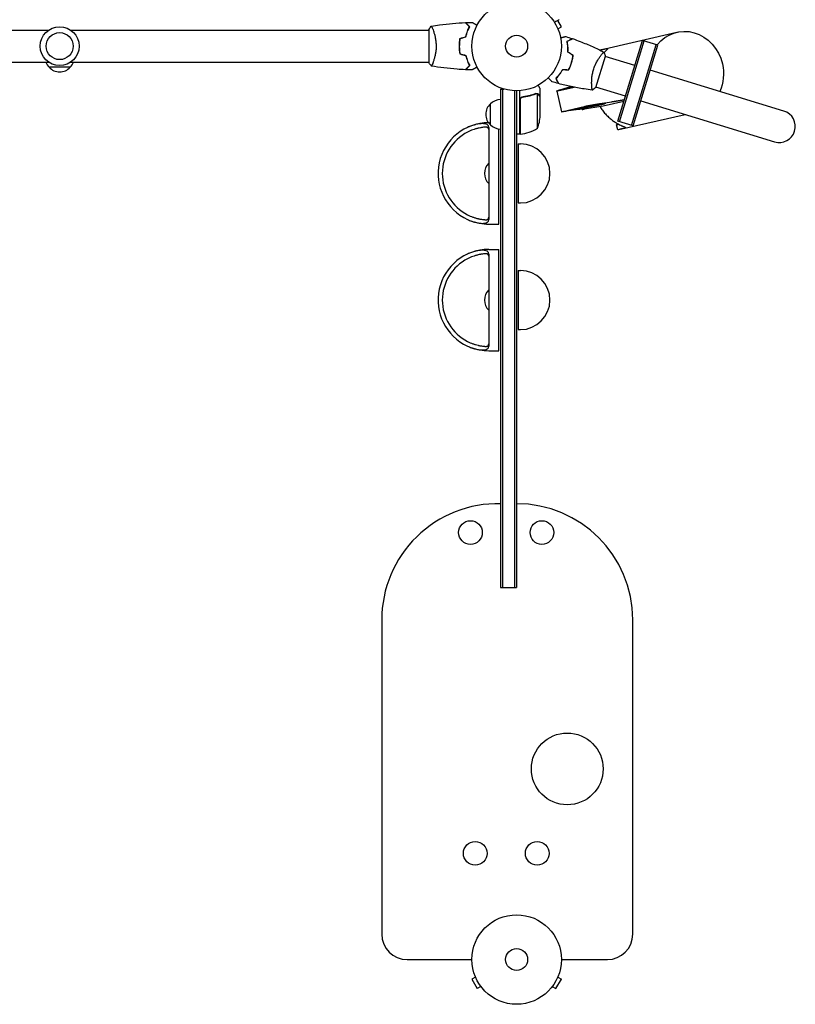
# Model space of a CAD drawing. Units: millimetres. Extents: x -2876 to 3715, y -3570 to 2645.
# Drawn here: x -47 to 871, y -2072 to -906 of the extents above; entities that cross this region are included whole.
import ezdxf

# ---------------------------------------------------------------- set-up
doc = ezdxf.new("R2010")
doc.units = ezdxf.units.MM
doc.header["$LTSCALE"] = 20
doc.layers.add('2d', color=230, linetype='Continuous')

msp = doc.modelspace()

# ---------------------------------------------------------------- linework, layer by layer
at = {"layer": '2d'}
for p, q in [((594, -914), (589.7, -906.7)), ((-437, -918), (-13, -918)), ((13, -918), (437, -918)), ((437, -917.5), (437, -956.5)), ((442.2, -918), (442.2, -918)), ((589.8, -916.4), (594, -914)), ((590.4, -917.7), (590.4, -917.8)), ((590.4, -917.8), (590.4, -917.8)), ((640.2, -941.4), (730.8, -920.5)), ((660.9, -1026), (690.2, -930.4)), ((662.8, -1026.6), (692.1, -930.9)), ((708.3, -935.9), (690.2, -930.4)), ((473, -935), (473.2, -935)), ((677.2, -1031), (706.4, -935.3)), ((679.1, -1031.5), (708.3, -935.9)), ((-437, -956), (-13, -956)), ((13, -956), (437, -956)), ((442.2, -956), (442.2, -956)), ((634.8, -986.1), (646.2, -948.8)), ((641, -947.8), (641, -947.8)), ((681.1, -960), (646, -949.3)), ((12.5, -962), (-12.5, -962)), ((857.5, -1013.9), (699.3, -965.6)), ((522, -987.8), (525.9, -987.8)), ((522, -987.8), (522, -1578.2)), ((524.5, -987.8), (524.5, -1578.2)), ((538.5, -990), (538.5, -1578.2)), ((541, -990), (541, -1578.2)), ((545, -1041.3), (545, -989.9)), ((569, -997.3), (569, -987.5)), ((588.5, -990.2), (594.1, -1014.8)), ((589.9, -990), (609, -985.6)), ((593.7, -988.3), (604.9, -984.7)), ((607.1, -985.2), (601.8, -986.4)), ((629.9, -984.1), (629.9, -984.1)), ((670, -996.3), (634.9, -985.6)), ((545.2, -1000.4), (545.2, -1041.3)), ((548.8, -997.3), (547.3, -997.3)), ((564.8, -993), (564.8, -993)), ((565.7, -1034.3), (565.7, -993.4)), ((569, -997.3), (568.9, -997.3)), ((569, -1019.5), (569, -997.5)), ((639.4, -1005.1), (653.9, -1002.8)), ((668.1, -1002.6), (643.4, -1008.3)), ((688.2, -1001.9), (846.4, -1050.3)), ((510, -1030.3), (510, -1005.3)), ((595.6, -1014.3), (620.9, -1008.5)), ((614.4, -1012.1), (599.7, -1014.2)), ((607.8, -1012.4), (630.3, -1007.2)), ((618.5, -1011.6), (618.7, -1012.1)), ((643.4, -1008.3), (618.7, -1012.1)), ((679.1, -1031.5), (660.9, -1026)), ((662, -1035.9), (740.4, -1017.9)), ((508, -1033.3), (508, -1142.4)), ((520, -1147.8), (520, -1035.2)), ((660.7, -1036.1), (659.4, -1030.3)), ((661.6, -1036.1), (661.6, -1036.1)), ((545, -1041.3), (541, -1041.3)), ((543, -1052.8), (543, -1122.8)), ((543, -1052.8), (545.5, -1052.8)), ((543, -1122.8), (545.5, -1122.8)), ((508, -1147.8), (520, -1147.8)), ((508, -1177.8), (520, -1177.8)), ((520, -1297.8), (520, -1177.8)), ((508, -1183.3), (508, -1292.4)), ((543, -1202.8), (543, -1272.8)), ((543, -1202.8), (545.5, -1202.8)), ((543, -1272.8), (545.5, -1272.8)), ((508, -1297.8), (520, -1297.8)), ((522, -1578.2), (541, -1578.2)), ((381.4, -1616.5), (381.4, -1989)), ((678.5, -1989), (678.5, -1616.5)), ((411.4, -2019), (488, -2019)), ((594, -2019), (648.5, -2019)), ((492.2, -2039.7), (488, -2042.1)), ((491.6, -2038.4), (491.6, -2038.3)), ((491.6, -2038.3), (491.6, -2038.3)), ((589.8, -2039.7), (594, -2042.1)), ((590.4, -2038.3), (590.4, -2038.4)), ((590.4, -2038.3), (590.4, -2038.3)), ((488, -2042.1), (494.5, -2053.4)), ((498.7, -2051), (494.5, -2053.4)), ((499.6, -2052.2), (499.6, -2052.1)), ((499.6, -2052.2), (499.6, -2052.2)), ((582.4, -2052.1), (582.4, -2052.2)), ((582.4, -2052.2), (582.4, -2052.2)), ((583.3, -2051), (587.5, -2053.4)), ((587.5, -2053.4), (594, -2042.1))]:
    msp.add_line(p, q, dxfattribs=at)
for centre, radius in [((541, -937), 53), ((0, -937), 23), ((0, -937), 16), ((541, -937), 13), ((486.4, -1513.2), 14), ((571, -1513.2), 14), ((601, -1793.2), 42.5), ((492, -1893.2), 14), ((565.4, -1893.2), 14), ((541, -2019), 53), ((541, -2019), 13)]:
    msp.add_circle(centre, radius, dxfattribs=at)
for centre, radius, start, end in [((-0.5, -949.8), 17, 201.3543, 225.8135), ((0.5, -949.8), 17, 314.1865, 338.6457), ((0, -950.5), 17, 222.6679, 317.3321), ((522.2, -1017.3), 17, 90.6413, 135.8135), ((521.5, -1017.8), 17, 132.6679, 227.3321), ((852, -1032.1), 19, 253, 73), ((519.1, -1016.3), 50, 338.8998, 356.3757), ((508, -1087.8), 60, 90.2155, 245.3757), ((522.2, -1018.3), 17, 224.1865, 269.3587), ((539.7, -991.6), 50, 276.4728, 301.3497), ((508, -1087.8), 55, 117.0357, 242.9643), ((545, -1038.3), 3, 273.1912, 276.4728), ((545.5, -1087.8), 35, 270, 90), ((520, -1087.8), 17, 134.8544, 225.1456), ((508, -1087.8), 60, 249.7881, 270), ((508, -1237.8), 60, 90, 245.3757), ((508, -1237.8), 55, 117.0357, 242.9643), ((545.5, -1237.8), 35, 270, 90), ((520, -1237.8), 17, 134.8544, 225.1456), ((508, -1237.8), 60, 249.7881, 270), ((518.9, -1616.6), 137.6, 88.713, 179.9898), ((541, -1616.5), 137.5, 0, 90), ((411.4, -1989), 30, 180, 270), ((648.5, -1989), 30, 270, 0)]:
    msp.add_arc(centre, radius, start, end, dxfattribs=at)
at = {"layer": '2d', "extrusion": (0, 0, -1)}
for major_axis, start_param, end_param in [((-10.9, 47.3), -0.63635, 1.570796), ((10.9, -47.3), -1.570796, -0.869316)]:
    msp.add_ellipse((741.7, -967.8), major_axis=major_axis, ratio=0.907457, start_param=start_param, end_param=end_param, dxfattribs=at)
at = {"layer": '2d'}
for points, knots in [([(440.1, -913.5), (443.3, -913), (446.6, -912.4), (454.9, -911.2), (460.1, -910.6), (470.3, -909.7), (475.4, -909.4), (480.4, -909.2)], [0.059167, 0.059167, 0.059167, 0.059167, 10.001334, 10.001334, 25.653187, 25.653187, 40.963039, 40.963039, 40.963039, 40.963039]), ([(485.2, -914), (484.7, -913.5), (484.2, -913), (483.2, -912), (482.8, -911.6), (482.2, -911), (482, -910.8), (481.7, -910.5), (481.5, -910.3), (481.1, -909.9), (480.9, -909.7), (480.7, -909.5), (480.6, -909.4), (480.5, -909.3), (480.5, -909.3), (480.5, -909.3), (480.5, -909.2), (480.4, -909.2), (480.4, -909.2), (480.4, -909.2), (480.4, -909.2), (480.4, -909.2)], [0, 0, 0, 0, 0.00350666, 0.00350666, 0.00701332, 0.00701332, 0.00876665, 0.00876665, 0.01051997, 0.01051997, 0.01402663, 0.01402663, 0.01577996, 0.01577996, 0.01753329, 0.01753329, 0.02103995, 0.02103995, 0.02454661, 0.02454661, 0.02744921, 0.02744921, 0.02744921, 0.02744921]), ([(485.5, -914), (484.9, -913.4), (484.4, -912.9), (483.5, -912), (483.1, -911.6), (482.5, -911), (482.3, -910.8), (482, -910.5), (481.8, -910.3), (481.4, -909.9), (481.2, -909.7), (480.9, -909.4), (480.9, -909.4), (480.8, -909.3), (480.8, -909.3), (480.8, -909.3), (480.8, -909.3), (480.7, -909.2), (480.7, -909.2), (480.7, -909.2), (480.7, -909.2), (480.7, -909.2), (480.7, -909.2), (480.7, -909.2)], [0, 0, 0, 0, 0.0035063, 0.0035063, 0.0070126, 0.0070126, 0.00876575, 0.00876575, 0.0105189, 0.0105189, 0.0140252, 0.0140252, 0.01577835, 0.01577835, 0.01665493, 0.01665493, 0.0175315, 0.0175315, 0.02103781, 0.02103781, 0.02454411, 0.02454411, 0.0274484, 0.0274484, 0.0274484, 0.0274484]), ([(488.6, -909), (488.6, -909), (488.6, -909), (488.6, -909), (488.6, -909), (488.7, -909), (488.7, -909.1), (488.7, -909.1), (488.7, -909.1), (488.8, -909.1), (488.9, -909.2), (489.2, -909.4), (489.6, -909.6), (490.2, -910), (490.5, -910.1), (491, -910.4), (491.3, -910.6), (492.3, -911.1), (492.9, -911.5), (493.8, -912), (494, -912.1), (494.2, -912.2)], [0.03093242, 0.03093242, 0.03093242, 0.03093242, 0.03756195, 0.03756195, 0.04131815, 0.04131815, 0.04225719, 0.04225719, 0.04319624, 0.04319624, 0.04507434, 0.04507434, 0.04883054, 0.04883054, 0.05070863, 0.05070863, 0.05258673, 0.05258673, 0.05634293, 0.05634293, 0.05718798, 0.05718798, 0.05718798, 0.05718798]), ([(591.5, -905.7), (591.5, -905.7), (591.5, -905.7), (591.4, -905.7), (591.4, -905.7), (591.4, -905.7), (591.4, -905.7), (591.4, -905.7), (591.4, -905.7), (591.3, -905.8), (591.2, -905.8), (590.9, -906), (590.5, -906.2), (589.8, -906.6), (589.6, -906.8), (589, -907.1), (588.7, -907.3), (587.8, -907.8), (587.1, -908.2), (586.2, -908.7), (586.1, -908.8), (585.9, -908.9)], [0.03093242, 0.03093242, 0.03093242, 0.03093242, 0.03756195, 0.03756195, 0.04131815, 0.04131815, 0.04225719, 0.04225719, 0.04319624, 0.04319624, 0.04507434, 0.04507434, 0.04883054, 0.04883054, 0.05070863, 0.05070863, 0.05258673, 0.05258673, 0.05634293, 0.05634293, 0.05718798, 0.05718798, 0.05718798, 0.05718798]), ([(440, -913.5), (440, -913.5), (440, -913.5), (440, -913.5), (440, -913.5), (440.1, -913.5), (440.1, -913.5), (440.1, -913.6), (440.2, -913.6), (440.3, -913.8), (440.5, -914.1), (440.9, -914.9), (441, -915.2), (441.3, -915.8), (441.5, -916.2), (442, -917.4), (442.3, -918.3), (442.8, -919.7), (442.9, -919.9), (443, -920.5), (443.1, -920.8), (443.4, -921.7), (443.6, -922.3), (443.9, -923.6), (444.1, -924.3), (444.4, -925.3), (444.4, -925.7), (444.6, -926.4), (444.7, -926.8), (445, -928.7), (445.3, -930.3), (445.5, -932.8), (445.6, -933.6), (445.7, -935.3), (445.7, -936.2), (445.7, -937)], [0.12220864, 0.12220864, 0.12220864, 0.12220864, 0.12268837, 0.12268837, 0.12524335, 0.12524335, 0.12652085, 0.12652085, 0.12779834, 0.12779834, 0.13290832, 0.13290832, 0.13546331, 0.13546331, 0.1380183, 0.1380183, 0.14312827, 0.14312827, 0.14440577, 0.14440577, 0.14568326, 0.14568326, 0.14823825, 0.14823825, 0.15079324, 0.15079324, 0.15207073, 0.15207073, 0.15334823, 0.15334823, 0.15845821, 0.15845821, 0.16101319, 0.16101319, 0.16356818, 0.16356818, 0.16356818, 0.16356818]), ([(480.8, -925.9), (481.1, -924.7), (481.4, -923.6), (482.1, -921.4), (482.5, -920.3), (483.2, -918.3), (483.6, -917.4), (484.4, -915.6), (484.9, -914.8), (485.2, -914)], [0, 0, 0, 0, 0.00398181, 0.00398181, 0.00796362, 0.00796362, 0.01194542, 0.01194542, 0.01592723, 0.01592723, 0.01592723, 0.01592723]), ([(481, -926.1), (481.3, -924.9), (481.6, -923.7), (482.3, -921.5), (482.7, -920.4), (483.2, -918.9), (483.4, -918.4), (483.8, -917.4), (484.1, -916.9), (484.7, -915.6), (485.1, -914.8), (485.5, -914)], [0, 0, 0, 0, 0.00404294, 0.00404294, 0.00808588, 0.00808588, 0.01010735, 0.01010735, 0.01212882, 0.01212882, 0.01617176, 0.01617176, 0.01617176, 0.01617176]), ([(473.8, -927.8), (473.5, -929.3), (473.3, -930.8), (473.1, -933.1), (473.1, -933.9), (473, -935.5), (473, -936.3), (473, -937)], [0, 0, 0, 0, 0.004702909, 0.004702909, 0.007054363, 0.007054363, 0.009405818, 0.009405818, 0.009405818, 0.009405818]), ([(474, -928), (473.7, -929.4), (473.5, -930.9), (473.3, -933.2), (473.3, -933.9), (473.2, -935.5), (473.2, -936.3), (473.2, -937)], [0, 0, 0, 0, 0.004616902, 0.004616902, 0.006925353, 0.006925353, 0.009233803, 0.009233803, 0.009233803, 0.009233803]), ([(593, -927), (593.2, -927), (593.4, -926.9), (594.4, -926.7), (595.2, -926.5), (596.3, -926.3), (596.6, -926.2), (597.2, -926), (597.5, -926), (598, -925.9), (598.2, -925.8), (598.6, -925.7), (598.8, -925.7), (599, -925.6), (599.1, -925.6), (599.2, -925.6), (599.2, -925.6), (599.2, -925.6), (599.2, -925.6), (599.3, -925.6), (599.3, -925.6), (599.3, -925.6), (599.3, -925.6), (599.3, -925.6)], [0.00292306, 0.00292306, 0.00292306, 0.00292306, 0.00379004, 0.00379004, 0.00758008, 0.00758008, 0.0094751, 0.0094751, 0.01137012, 0.01137012, 0.01326514, 0.01326514, 0.01516016, 0.01516016, 0.01705518, 0.01705518, 0.01800269, 0.01800269, 0.0189502, 0.0189502, 0.02274024, 0.02274024, 0.02935902, 0.02935902, 0.02935902, 0.02935902]), ([(600.8, -931.2), (601.5, -930.9), (602.1, -930.5), (603.3, -929.9), (603.9, -929.6), (604.6, -929.2), (604.8, -929.1), (605.2, -928.9), (605.4, -928.8), (606, -928.5), (606.2, -928.4), (606.5, -928.2), (606.6, -928.2), (606.7, -928.1), (606.7, -928.1), (606.7, -928.1), (606.7, -928.1), (606.8, -928.1), (606.8, -928.1), (606.8, -928.1), (606.8, -928.1), (606.8, -928.1), (606.8, -928.1), (606.8, -928.1)], [0, 0, 0, 0, 0.0035063, 0.0035063, 0.0070126, 0.0070126, 0.00876575, 0.00876575, 0.0105189, 0.0105189, 0.0140252, 0.0140252, 0.01577835, 0.01577835, 0.01665493, 0.01665493, 0.0175315, 0.0175315, 0.02103781, 0.02103781, 0.02454411, 0.02454411, 0.0274484, 0.0274484, 0.0274484, 0.0274484]), ([(601.6, -944.1), (601.7, -942.9), (601.7, -941.6), (601.7, -939.3), (601.7, -938.2), (601.5, -936.6), (601.5, -936), (601.4, -935), (601.3, -934.5), (601.1, -933), (601, -932.1), (600.8, -931.2)], [0, 0, 0, 0, 0.00404294, 0.00404294, 0.00808588, 0.00808588, 0.01010735, 0.01010735, 0.01212882, 0.01212882, 0.01617176, 0.01617176, 0.01617176, 0.01617176]), ([(601, -931.3), (601.7, -931), (602.4, -930.6), (603.6, -930), (604.1, -929.7), (604.8, -929.3), (605, -929.2), (605.5, -929), (605.7, -928.9), (606.2, -928.6), (606.5, -928.5), (606.8, -928.3), (606.8, -928.3), (606.9, -928.2), (607, -928.2), (607, -928.2), (607, -928.2), (607, -928.1), (607, -928.1), (607.1, -928.1), (607.1, -928.1), (607.1, -928.1)], [0, 0, 0, 0, 0.00350666, 0.00350666, 0.00701332, 0.00701332, 0.00876665, 0.00876665, 0.01051997, 0.01051997, 0.01402663, 0.01402663, 0.01577996, 0.01577996, 0.01753329, 0.01753329, 0.02103995, 0.02103995, 0.02454661, 0.02454661, 0.02744921, 0.02744921, 0.02744921, 0.02744921]), ([(601.8, -944), (601.9, -942.8), (601.9, -941.6), (601.9, -939.3), (601.9, -938.2), (601.7, -936), (601.6, -935), (601.3, -933.1), (601.2, -932.2), (601, -931.3)], [0, 0, 0, 0, 0.00398181, 0.00398181, 0.00796362, 0.00796362, 0.01194542, 0.01194542, 0.01592723, 0.01592723, 0.01592723, 0.01592723]), ([(607.1, -928.1), (610.2, -929.2), (613.3, -930.4), (621.2, -933.4), (626, -935.4), (635.4, -939.6), (639.9, -941.8), (644.5, -944.1)], [0, 0, 0, 0, 10.001335, 10.001335, 25.652861, 25.652861, 40.963078, 40.963078, 40.963078, 40.963078]), ([(445.7, -937), (445.7, -937.9), (445.7, -938.8), (445.6, -940.5), (445.6, -941.3), (445.4, -942.5), (445.4, -942.9), (445.3, -943.8), (445.2, -944.2), (445, -945.4), (444.9, -946.1), (444.6, -947.6), (444.4, -948.4), (444.1, -949.8), (443.9, -950.5), (443.4, -952.4), (443, -953.6), (442.5, -955.2), (442.3, -955.8), (441.9, -956.7), (441.8, -957.1), (441.3, -958.3), (441, -959), (440.6, -959.7), (440.5, -959.9), (440.3, -960.2), (440.3, -960.4), (440.2, -960.5), (440.1, -960.5), (440.1, -960.5), (440.1, -960.6), (440, -960.5), (440, -960.5), (440, -960.5), (440, -960.5), (440, -960.5)], [0.16356818, 0.16356818, 0.16356818, 0.16356818, 0.1661247, 0.1661247, 0.16868122, 0.16868122, 0.16995948, 0.16995948, 0.17123774, 0.17123774, 0.17379425, 0.17379425, 0.17635077, 0.17635077, 0.17890729, 0.17890729, 0.18402032, 0.18402032, 0.18657684, 0.18657684, 0.18913336, 0.18913336, 0.19424639, 0.19424639, 0.19680291, 0.19680291, 0.19935943, 0.19935943, 0.20063769, 0.20063769, 0.20191595, 0.20191595, 0.20447247, 0.20447247, 0.20490292, 0.20490292, 0.20490292, 0.20490292]), ([(473, -937), (473, -938.6), (473, -940.2), (473.3, -942.5), (473.3, -943.3), (473.6, -944.8), (473.7, -945.5), (473.8, -946.3)], [0.009405818, 0.009405818, 0.009405818, 0.009405818, 0.01410835, 0.01410835, 0.016459616, 0.016459616, 0.018810883, 0.018810883, 0.018810883, 0.018810883]), ([(473.2, -937), (473.2, -938.6), (473.2, -940.1), (473.4, -942.4), (473.5, -943.1), (473.7, -944.6), (473.9, -945.4), (474, -946.1)], [0.009233803, 0.009233803, 0.009233803, 0.009233803, 0.013850802, 0.013850802, 0.016159301, 0.016159301, 0.0184678, 0.0184678, 0.0184678, 0.0184678]), ([(632.1, -964.9), (632.4, -964.1), (632.6, -963.3), (633.2, -961.7), (633.5, -960.9), (634, -959.7), (634.2, -959.4), (634.5, -958.6), (634.7, -958.2), (635.2, -957.1), (635.6, -956.4), (636.3, -955.1), (636.6, -954.4), (637.4, -953.2), (637.8, -952.6), (638.8, -950.8), (639.5, -949.8), (640.5, -948.4), (640.9, -948), (641.5, -947.2), (641.8, -946.8), (642.6, -945.8), (643, -945.3), (643.6, -944.7), (643.8, -944.5), (644, -944.3), (644.2, -944.2), (644.3, -944.1), (644.3, -944.1), (644.4, -944.1), (644.4, -944.1), (644.4, -944.1), (644.5, -944.1), (644.5, -944.1), (644.5, -944.1), (644.5, -944.1)], [0.16356818, 0.16356818, 0.16356818, 0.16356818, 0.1661247, 0.1661247, 0.16868122, 0.16868122, 0.16995948, 0.16995948, 0.17123774, 0.17123774, 0.17379425, 0.17379425, 0.17635077, 0.17635077, 0.17890729, 0.17890729, 0.18402032, 0.18402032, 0.18657684, 0.18657684, 0.18913336, 0.18913336, 0.19424639, 0.19424639, 0.19680291, 0.19680291, 0.19935943, 0.19935943, 0.20063769, 0.20063769, 0.20191595, 0.20191595, 0.20447247, 0.20447247, 0.20490292, 0.20490292, 0.20490292, 0.20490292]), ([(639.5, -941.6), (639.5, -941.6), (639.5, -941.6), (639.6, -941.6), (639.8, -941.5), (640.4, -941.4), (640.9, -941.3), (641.6, -941.1)], [0.088329544, 0.088329544, 0.088329544, 0.088329544, 0.088344897, 0.088344897, 0.091391273, 0.091391273, 0.097484024, 0.097484024, 0.097484024, 0.097484024]), ([(644.5, -944.1), (645, -945.4), (645.5, -946.7), (646, -948.3), (646.1, -948.6), (646.2, -948.8)], [0, 0, 0, 0, 4.405135, 4.405135, 5.108724, 5.108724, 5.108724, 5.108724]), ([(646.3, -940.1), (646.9, -940), (647.4, -939.9), (648.1, -939.8), (648.4, -939.8), (648.6, -939.8), (648.7, -939.9), (648.7, -940), (648.7, -940), (648.6, -940.3), (648.5, -940.5), (647.9, -941.1), (647.6, -941.5), (647, -942.1), (646.9, -942.3), (646.6, -942.5), (646.5, -942.7), (646.1, -943.1), (645.8, -943.5), (645.3, -944.1), (645, -944.4), (644.7, -944.8)], [0, 0, 0, 0, 0.005687, 0.005687, 0.01137399, 0.01137399, 0.01421749, 0.01421749, 0.01706099, 0.01706099, 0.02274799, 0.02274799, 0.02843498, 0.02843498, 0.02985673, 0.02985673, 0.03127848, 0.03127848, 0.03412198, 0.03412198, 0.03649043, 0.03649043, 0.03649043, 0.03649043]), ([(480.8, -948.1), (481.1, -949.3), (481.4, -950.5), (482.1, -952.7), (482.5, -953.8), (483.2, -955.7), (483.6, -956.7), (484.4, -958.5), (484.9, -959.3), (485.2, -960)], [0, 0, 0, 0, 0.00398181, 0.00398181, 0.00796362, 0.00796362, 0.01194542, 0.01194542, 0.01592723, 0.01592723, 0.01592723, 0.01592723]), ([(481, -948), (481.3, -949.2), (481.6, -950.4), (482.3, -952.6), (482.7, -953.7), (483.2, -955.2), (483.4, -955.7), (483.8, -956.7), (484.1, -957.1), (484.7, -958.5), (485.1, -959.3), (485.5, -960.1)], [0, 0, 0, 0, 0.00404294, 0.00404294, 0.00808588, 0.00808588, 0.01010735, 0.01010735, 0.01212882, 0.01212882, 0.01617176, 0.01617176, 0.01617176, 0.01617176]), ([(605.9, -956.9), (606.3, -955.4), (606.7, -953.9), (607.2, -951.7), (607.3, -950.9), (607.5, -949.4), (607.6, -948.7), (607.7, -948)], [0.009233803, 0.009233803, 0.009233803, 0.009233803, 0.013850802, 0.013850802, 0.016159301, 0.016159301, 0.0184678, 0.0184678, 0.0184678, 0.0184678]), ([(606.1, -956.9), (606.5, -955.4), (606.9, -953.9), (607.4, -951.6), (607.5, -950.9), (607.8, -949.4), (607.9, -948.6), (607.9, -947.9)], [0.009405818, 0.009405818, 0.009405818, 0.009405818, 0.01410835, 0.01410835, 0.016459616, 0.016459616, 0.018810883, 0.018810883, 0.018810883, 0.018810883]), ([(440, -960.5), (439.1, -959.5), (438.2, -958.3), (437.3, -956.9), (437.1, -956.7), (437, -956.5)], [0, 0, 0, 0, 4.405135, 4.405135, 5.108724, 5.108724, 5.108724, 5.108724]), ([(480.4, -964.9), (477.1, -964.7), (473.8, -964.6), (465.3, -964), (460.2, -963.4), (450, -962.2), (445, -961.4), (440.1, -960.6)], [0, 0, 0, 0, 10.001335, 10.001335, 25.652861, 25.652861, 40.904303, 40.904303, 40.904303, 40.904303]), ([(485.2, -960), (484.7, -960.6), (484.2, -961.1), (483.2, -962.1), (482.8, -962.5), (482.2, -963.1), (482, -963.3), (481.7, -963.6), (481.5, -963.7), (481.1, -964.2), (480.9, -964.4), (480.7, -964.6), (480.6, -964.7), (480.5, -964.8), (480.5, -964.8), (480.5, -964.8), (480.5, -964.8), (480.4, -964.9), (480.4, -964.9), (480.4, -964.9), (480.4, -964.9), (480.4, -964.9)], [0, 0, 0, 0, 0.00350666, 0.00350666, 0.00701332, 0.00701332, 0.00876665, 0.00876665, 0.01051997, 0.01051997, 0.01402663, 0.01402663, 0.01577996, 0.01577996, 0.01753329, 0.01753329, 0.02103995, 0.02103995, 0.02454661, 0.02454661, 0.02744921, 0.02744921, 0.02744921, 0.02744921]), ([(485.5, -960.1), (484.9, -960.6), (484.4, -961.1), (483.5, -962.1), (483.1, -962.5), (482.5, -963.1), (482.3, -963.3), (482, -963.6), (481.8, -963.8), (481.4, -964.2), (481.2, -964.4), (480.9, -964.6), (480.9, -964.7), (480.8, -964.8), (480.8, -964.8), (480.8, -964.8), (480.8, -964.8), (480.7, -964.8), (480.7, -964.8), (480.7, -964.9), (480.7, -964.9), (480.7, -964.9), (480.7, -964.9), (480.7, -964.9)], [0, 0, 0, 0, 0.0035063, 0.0035063, 0.0070126, 0.0070126, 0.00876575, 0.00876575, 0.0105189, 0.0105189, 0.0140252, 0.0140252, 0.01577835, 0.01577835, 0.01665493, 0.01665493, 0.0175315, 0.0175315, 0.02103781, 0.02103781, 0.02454411, 0.02454411, 0.0274484, 0.0274484, 0.0274484, 0.0274484]), ([(494.2, -961.9), (494, -962), (493.8, -962.1), (492.9, -962.6), (492.2, -963), (491.3, -963.5), (491, -963.7), (490.5, -964), (490.2, -964.1), (489.8, -964.4), (489.6, -964.5), (489.2, -964.7), (489.1, -964.8), (488.8, -964.9), (488.7, -965), (488.7, -965), (488.7, -965), (488.7, -965), (488.7, -965), (488.6, -965), (488.6, -965), (488.6, -965.1), (488.6, -965.1), (488.6, -965.1)], [0.00292306, 0.00292306, 0.00292306, 0.00292306, 0.00379004, 0.00379004, 0.00758008, 0.00758008, 0.0094751, 0.0094751, 0.01137012, 0.01137012, 0.01326514, 0.01326514, 0.01516016, 0.01516016, 0.01705518, 0.01705518, 0.01800269, 0.01800269, 0.0189502, 0.0189502, 0.02274024, 0.02274024, 0.02935902, 0.02935902, 0.02935902, 0.02935902]), ([(595.2, -965), (594.6, -966.1), (593.9, -967.2), (592.6, -969.1), (591.9, -970), (590.9, -971.3), (590.6, -971.7), (589.9, -972.5), (589.6, -972.9), (588.6, -974), (588, -974.7), (587.3, -975.3)], [0, 0, 0, 0, 0.00404294, 0.00404294, 0.00808588, 0.00808588, 0.01010735, 0.01010735, 0.01212882, 0.01212882, 0.01617176, 0.01617176, 0.01617176, 0.01617176]), ([(595.3, -965.2), (594.7, -966.3), (594, -967.3), (592.7, -969.2), (592.1, -970.1), (590.8, -971.8), (590.1, -972.6), (588.8, -974.1), (588.2, -974.7), (587.6, -975.3)], [0, 0, 0, 0, 0.00398181, 0.00398181, 0.00796362, 0.00796362, 0.01194542, 0.01194542, 0.01592723, 0.01592723, 0.01592723, 0.01592723]), ([(602.4, -965.3), (603.1, -964), (603.7, -962.6), (604.6, -960.5), (604.9, -959.8), (605.4, -958.4), (605.6, -957.6), (605.9, -956.9)], [0, 0, 0, 0, 0.004616902, 0.004616902, 0.006925353, 0.006925353, 0.009233803, 0.009233803, 0.009233803, 0.009233803]), ([(602.5, -965.5), (603.2, -964.2), (603.9, -962.8), (604.8, -960.7), (605.1, -959.9), (605.6, -958.4), (605.8, -957.7), (606.1, -956.9)], [0, 0, 0, 0, 0.004702909, 0.004702909, 0.007054363, 0.007054363, 0.009405818, 0.009405818, 0.009405818, 0.009405818]), ([(630.7, -989), (630.7, -989), (630.7, -989), (630.7, -989), (630.7, -989), (630.6, -989), (630.6, -989), (630.6, -989), (630.6, -988.9), (630.5, -988.7), (630.4, -988.3), (630.3, -987.5), (630.2, -987.2), (630.1, -986.5), (630.1, -986.1), (630, -984.8), (629.9, -983.8), (629.9, -982.4), (629.9, -982.1), (629.9, -981.5), (629.8, -981.2), (629.8, -980.2), (629.9, -979.6), (629.9, -978.3), (629.9, -977.6), (630, -976.5), (630, -976.1), (630.1, -975.4), (630.1, -975), (630.3, -973.1), (630.6, -971.5), (631, -969), (631.2, -968.2), (631.6, -966.5), (631.9, -965.7), (632.1, -964.9)], [0.12220864, 0.12220864, 0.12220864, 0.12220864, 0.12268837, 0.12268837, 0.12524335, 0.12524335, 0.12652085, 0.12652085, 0.12779834, 0.12779834, 0.13290832, 0.13290832, 0.13546331, 0.13546331, 0.1380183, 0.1380183, 0.14312827, 0.14312827, 0.14440577, 0.14440577, 0.14568326, 0.14568326, 0.14823825, 0.14823825, 0.15079324, 0.15079324, 0.15207073, 0.15207073, 0.15334823, 0.15334823, 0.15845821, 0.15845821, 0.16101319, 0.16101319, 0.16356818, 0.16356818, 0.16356818, 0.16356818]), ([(582.9, -979.1), (582.9, -979.1), (582.9, -979.1), (582.9, -979.1), (582.9, -979.1), (582.9, -979.1), (582.9, -979.1), (582.9, -979.1), (582.8, -979.1), (582.8, -979), (582.7, -978.9), (582.4, -978.7), (582.2, -978.4), (581.6, -977.8), (581.4, -977.6), (581, -977.1), (580.8, -976.9), (580, -976.1), (579.5, -975.5), (578.8, -974.7), (578.7, -974.6), (578.5, -974.5)], [0.03093242, 0.03093242, 0.03093242, 0.03093242, 0.03756195, 0.03756195, 0.04131815, 0.04131815, 0.04225719, 0.04225719, 0.04319624, 0.04319624, 0.04507434, 0.04507434, 0.04883054, 0.04883054, 0.05070863, 0.05070863, 0.05258673, 0.05258673, 0.05634293, 0.05634293, 0.05718798, 0.05718798, 0.05718798, 0.05718798]), ([(587.3, -975.3), (587.7, -976), (588, -976.6), (588.7, -977.8), (589, -978.3), (589.3, -979.1), (589.5, -979.3), (589.7, -979.7), (589.8, -979.9), (590.1, -980.4), (590.2, -980.7), (590.4, -981), (590.4, -981.1), (590.5, -981.2), (590.5, -981.2), (590.5, -981.2), (590.5, -981.2), (590.5, -981.2), (590.5, -981.3), (590.5, -981.3), (590.5, -981.3), (590.5, -981.3), (590.5, -981.3), (590.5, -981.3)], [0, 0, 0, 0, 0.0035063, 0.0035063, 0.0070126, 0.0070126, 0.00876575, 0.00876575, 0.0105189, 0.0105189, 0.0140252, 0.0140252, 0.01577835, 0.01577835, 0.01665493, 0.01665493, 0.0175315, 0.0175315, 0.02103781, 0.02103781, 0.02454411, 0.02454411, 0.0274484, 0.0274484, 0.0274484, 0.0274484]), ([(587.6, -975.3), (588, -976), (588.3, -976.7), (588.9, -977.8), (589.2, -978.4), (589.6, -979.1), (589.7, -979.3), (589.9, -979.8), (590, -980), (590.3, -980.5), (590.5, -980.8), (590.6, -981.1), (590.7, -981.1), (590.7, -981.2), (590.7, -981.3), (590.8, -981.3), (590.8, -981.3), (590.8, -981.3), (590.8, -981.3), (590.8, -981.4), (590.8, -981.4), (590.8, -981.4)], [0, 0, 0, 0, 0.00350666, 0.00350666, 0.00701332, 0.00701332, 0.00876665, 0.00876665, 0.01051997, 0.01051997, 0.01402663, 0.01402663, 0.01577996, 0.01577996, 0.01753329, 0.01753329, 0.02103995, 0.02103995, 0.02454661, 0.02454661, 0.02744921, 0.02744921, 0.02744921, 0.02744921]), ([(569, -987.5), (569, -987.5), (568.9, -987.4), (568.8, -987.1), (568.7, -987), (568.5, -986.7), (568.5, -986.6), (568.4, -986.4), (568.3, -986.3), (568.3, -986.3), (567.9, -985.6), (567.3, -984.6), (566.6, -983.4)], [0.5, 0.5, 0.5, 0.5, 0.625, 0.625, 0.6875, 0.6875, 0.71875, 0.734375, 0.734375, 0.75, 0.75, 0.9464969, 0.9464969, 0.9464969, 0.9464969]), ([(630.7, -989), (627.4, -988.6), (624.1, -988.2), (615.8, -986.9), (610.7, -985.9), (600.6, -983.8), (595.7, -982.7), (590.8, -981.4)], [0.059167, 0.059167, 0.059167, 0.059167, 10.001334, 10.001334, 25.653164, 25.653164, 40.963039, 40.963039, 40.963039, 40.963039]), ([(545, -1000.3), (545, -1000.1), (545, -999.9), (545.1, -999.5), (545.1, -999.3), (545.3, -999), (545.3, -998.8), (545.5, -998.5), (545.6, -998.4), (545.9, -998.1), (546, -998), (546.3, -997.8), (546.5, -997.7), (546.8, -997.5), (547, -997.4), (547.3, -997.3), (547.5, -997.3), (547.7, -997.3)], [0, 0, 0, 0, 0.000547172, 0.000547172, 0.001094344, 0.001094344, 0.001641516, 0.001641516, 0.002188688, 0.002188688, 0.00273586, 0.00273586, 0.003283032, 0.003283032, 0.003830204, 0.003830204, 0.004377377, 0.004377377, 0.004377377, 0.004377377]), ([(545.4, -999.4), (545.5, -999.2), (545.6, -998.9), (545.8, -998.6), (545.9, -998.5), (546.1, -998.3), (546.2, -998.2), (546.6, -997.9), (546.8, -997.8), (547.3, -997.6), (547.6, -997.5), (547.9, -997.5)], [0.001013661, 0.001013661, 0.001013661, 0.001013661, 0.001852653, 0.001852653, 0.002272148, 0.002272148, 0.002691644, 0.002691644, 0.003530636, 0.003530636, 0.004369628, 0.004369628, 0.004369628, 0.004369628]), ([(545.4, -999.4), (545.5, -999.2), (545.6, -998.9), (545.8, -998.6), (545.9, -998.5), (546.1, -998.3), (546.2, -998.2), (546.5, -997.9), (546.7, -997.8), (546.9, -997.7)], [0.001013661, 0.001013661, 0.001013661, 0.001013661, 0.001852653, 0.001852653, 0.002272148, 0.002272148, 0.002691644, 0.002691644, 0.003402455, 0.003402455, 0.003402455, 0.003402455]), ([(563.7, -993.2), (561.2, -994.2), (558.7, -995.1), (554.7, -996.1), (553.3, -996.4), (551.2, -996.8), (550.5, -996.9), (549.1, -997.1), (548.4, -997.2), (547.7, -997.3)], [0, 0, 0, 0, 0.00869705, 0.00869705, 0.01304558, 0.01304558, 0.01521984, 0.01521984, 0.01739411, 0.01739411, 0.01739411, 0.01739411]), ([(547.9, -997.5), (550.7, -997.1), (553.5, -996.6), (558.7, -995.3), (561.3, -994.4), (563.7, -993.5)], [0, 0, 0, 0, 0.00859307, 0.00859307, 0.01718614, 0.01718614, 0.01718614, 0.01718614]), ([(564.8, -993.2), (565, -993.2), (565.1, -993.3), (565.4, -993.3), (565.6, -993.3), (565.7, -993.4)], [0.001328787, 0.001328787, 0.001328787, 0.001328787, 0.001872455, 0.001872455, 0.002416124, 0.002416124, 0.002416124, 0.002416124]), ([(565.1, -993), (565.3, -993.1), (565.5, -993.1), (565.8, -993.2), (565.9, -993.3), (566, -993.3)], [0.000526185, 0.000526185, 0.000526185, 0.000526185, 0.001315456, 0.001315456, 0.002104727, 0.002104727, 0.002104727, 0.002104727]), ([(565.1, -993), (565.3, -993.1), (565.5, -993.1), (565.8, -993.2), (565.9, -993.2), (565.9, -993.3)], [0.000526185, 0.000526185, 0.000526185, 0.000526185, 0.001315456, 0.001315456, 0.001853172, 0.001853172, 0.001853172, 0.001853172]), ([(566, -993.3), (566.2, -993.4), (566.3, -993.4), (566.5, -993.6), (566.6, -993.6), (566.7, -993.7), (566.7, -993.7), (566.7, -993.8), (566.7, -993.8), (566.8, -993.8), (566.8, -993.8), (567, -994), (567.2, -994.3), (567.4, -994.5)], [0, 0, 0, 0, 0.25, 0.25, 0.375, 0.4375, 0.46875, 0.484375, 0.492188, 0.492188, 0.5, 0.5, 1, 1, 1, 1]), ([(567.4, -994.7), (567.3, -994.6), (567.2, -994.5), (567, -994.2), (566.9, -994.1), (566.6, -993.8), (566.4, -993.7), (566.1, -993.6)], [0, 0, 0, 0, 0.001089402, 0.001089402, 0.002178803, 0.002178803, 0.004357607, 0.004357607, 0.004357607, 0.004357607]), ([(569, -997.5), (568.9, -997.3), (568.7, -997), (568.1, -996.1), (567.8, -995.5), (567.4, -994.7)], [0, 0, 0, 0, 0.00517024, 0.00517024, 0.01034048, 0.01034048, 0.01034048, 0.01034048]), ([(639.9, -1008.9), (640.3, -1009.5), (640.7, -1010.1), (642.1, -1012.3), (643.2, -1013.8), (645.5, -1016.6), (646.7, -1017.9), (648.6, -1019.8), (649.2, -1020.4), (650.5, -1021.6), (651.2, -1022.2), (653.1, -1023.9), (654.4, -1024.9), (656.3, -1026.2), (657, -1026.7), (657.9, -1027.3), (658.2, -1027.5), (658.8, -1027.8), (659.1, -1028), (661.8, -1029.7), (664, -1030.7), (665.9, -1031.5), (666.1, -1031.6), (666.5, -1031.8), (666.7, -1031.9), (667.3, -1032.1), (667.6, -1032.3), (668.6, -1032.6), (669.1, -1032.8), (669.7, -1033.1), (669.8, -1033.2), (670.1, -1033.3), (670.2, -1033.4), (670.4, -1033.5), (670.4, -1033.6), (670.2, -1033.8), (670.1, -1033.8), (669.8, -1034), (669.7, -1034), (669.1, -1034.2), (668.6, -1034.3), (668, -1034.5)], [0.01480249, 0.01480249, 0.01480249, 0.01480249, 0.01704713, 0.01704713, 0.02272951, 0.02272951, 0.02841188, 0.02841188, 0.03125307, 0.03125307, 0.03409426, 0.03409426, 0.03977664, 0.03977664, 0.04261782, 0.04261782, 0.04403842, 0.04403842, 0.04545901, 0.04545901, 0.05682377, 0.05682377, 0.05824436, 0.05824436, 0.05966495, 0.05966495, 0.06250614, 0.06250614, 0.06818852, 0.06818852, 0.07102971, 0.07102971, 0.0738709, 0.0738709, 0.07955327, 0.07955327, 0.08239446, 0.08239446, 0.08523565, 0.08523565, 0.09091803, 0.09091803, 0.09091803, 0.09091803]), ([(508, -1033.3), (508, -1032.6), (507.9, -1032), (507.4, -1031.1), (507.2, -1030.8), (506.9, -1030.5), (506.8, -1030.4), (506.5, -1030.1), (506.3, -1030), (505.6, -1029.6), (504.8, -1029.3), (503.4, -1028.9), (502.9, -1028.9), (501.9, -1028.8), (500.7, -1028.7), (499.5, -1028.8), (498.2, -1028.9), (497.5, -1028.9), (495.4, -1029.2), (493.9, -1029.5), (492, -1030), (491.6, -1030.1), (490.8, -1030.4), (490.4, -1030.5), (489.3, -1030.8), (488.5, -1031.1), (486.9, -1031.7), (486.1, -1032), (484.6, -1032.6), (483.8, -1032.9), (483, -1033.3)], [0.00000022, 0.00000022, 0.00000022, 0.00000022, 0.00505348, 0.00505348, 0.00758012, 0.00758012, 0.00884343, 0.00884343, 0.01010675, 0.01010675, 0.01516001, 0.01516001, 0.01768665, 0.01768665, 0.02021328, 0.02273991, 0.02273991, 0.02526654, 0.02526654, 0.03031981, 0.03031981, 0.03158312, 0.03158312, 0.03284644, 0.03284644, 0.03537307, 0.03537307, 0.03789971, 0.03789971, 0.04042634, 0.04042634, 0.04042634, 0.04042634]), ([(504.8, -1032.9), (504.3, -1033), (503.6, -1033), (502.3, -1033.1), (501.5, -1033.2), (500.3, -1033.4), (499.9, -1033.4), (499, -1033.6), (498.6, -1033.6), (497.3, -1033.9), (496.3, -1034.1), (494.9, -1034.4), (494.4, -1034.6), (493.4, -1034.8), (492.9, -1035), (491.3, -1035.4), (490.3, -1035.8), (488.2, -1036.5), (487.2, -1036.9), (485.1, -1037.8), (484, -1038.3), (483, -1038.8)], [0, 0, 0, 0, 0.00341103, 0.00341103, 0.00682206, 0.00682206, 0.00852757, 0.00852757, 0.01023309, 0.01023309, 0.01364412, 0.01364412, 0.01534963, 0.01534963, 0.01705515, 0.01705515, 0.02046618, 0.02046618, 0.02387721, 0.02387721, 0.02728824, 0.02728824, 0.02728824, 0.02728824]), ([(508, -1035.9), (508, -1035.9), (508, -1035.8), (508, -1035.7), (508, -1035.6), (508, -1035.5), (507.9, -1035.2), (507.9, -1035), (507.7, -1034.5), (507.5, -1034.2), (507.1, -1033.8), (506.9, -1033.6), (506.6, -1033.4), (506.4, -1033.3), (506, -1033.1), (505.8, -1033), (505.3, -1032.9), (505.1, -1032.9), (504.8, -1032.9)], [-0.00003162, -0.00003162, -0.00003162, -0.00003162, 0.00037659, 0.00037659, 0.0007848, 0.00160123, 0.00160123, 0.00323408, 0.00323408, 0.00649978, 0.00649978, 0.00813263, 0.00813263, 0.00976548, 0.00976548, 0.01139833, 0.01139833, 0.01303117, 0.01303117, 0.01303117, 0.01303117]), ([(662.1, -1029.8), (661.5, -1029.9), (661, -1030), (660.2, -1030.2), (659.9, -1030.3), (659.6, -1030.3), (659.5, -1030.3), (659.4, -1030.3), (659.4, -1030.3), (659.4, -1030.2), (659.5, -1030.1), (659.9, -1029.7), (660.2, -1029.4), (660.6, -1029), (660.6, -1029), (660.7, -1029)], [0, 0, 0, 0, 0.00565844, 0.00565844, 0.01131688, 0.01131688, 0.01414609, 0.01414609, 0.01697531, 0.01697531, 0.02263375, 0.02263375, 0.02829219, 0.02829219, 0.02902554, 0.02902554, 0.02902554, 0.02902554]), ([(663.4, -1035.6), (662.8, -1035.8), (662.2, -1035.9), (661.4, -1036.1), (661.1, -1036.2), (660.9, -1036.2), (660.8, -1036.2), (660.8, -1036.2), (660.8, -1036.2), (660.7, -1036.1)], [0, 0, 0, 0, 0.00609228, 0.00609228, 0.01218456, 0.01218456, 0.0152307, 0.0152307, 0.01647702, 0.01647702, 0.01647702, 0.01647702]), ([(483, -1136.8), (485.1, -1137.9), (487.1, -1138.8), (489.7, -1139.7), (490.3, -1139.9), (491.3, -1140.2), (491.8, -1140.4), (493.4, -1140.9), (494.4, -1141.1), (495.8, -1141.5), (496.3, -1141.6), (497.2, -1141.8), (497.7, -1141.9), (499.1, -1142.1), (499.9, -1142.2), (501.5, -1142.5), (502.2, -1142.5), (503.3, -1142.6), (503.6, -1142.7), (504.2, -1142.7), (504.5, -1142.7), (504.8, -1142.7)], [0, 0, 0, 0, 0.00682418, 0.00682418, 0.00853022, 0.00853022, 0.01023626, 0.01023626, 0.01364835, 0.01364835, 0.0153544, 0.0153544, 0.01706044, 0.01706044, 0.02047253, 0.02047253, 0.02388462, 0.02388462, 0.02559066, 0.02559066, 0.0272967, 0.0272967, 0.0272967, 0.0272967]), ([(483, -1142.4), (484.6, -1143.1), (486.1, -1143.7), (488.5, -1144.6), (489.2, -1144.8), (490.4, -1145.2), (490.8, -1145.3), (491.6, -1145.5), (492, -1145.6), (493.9, -1146.1), (495.3, -1146.4), (497.4, -1146.7), (498.1, -1146.8), (499.4, -1146.9), (500.7, -1147), (501.8, -1146.9), (502.9, -1146.8), (503.4, -1146.7), (504.8, -1146.4), (505.6, -1146.1), (506.3, -1145.6), (506.5, -1145.5), (506.8, -1145.3), (506.9, -1145.2), (507.2, -1144.8), (507.4, -1144.6), (507.7, -1144), (507.8, -1143.7), (508, -1143.1), (508, -1142.7), (508, -1142.4)], [0.00000022, 0.00000022, 0.00000022, 0.00000022, 0.00505348, 0.00505348, 0.00758012, 0.00758012, 0.00884343, 0.00884343, 0.01010675, 0.01010675, 0.01516001, 0.01516001, 0.01768665, 0.01768665, 0.02021328, 0.02273991, 0.02273991, 0.02526654, 0.02526654, 0.03031981, 0.03031981, 0.03158312, 0.03158312, 0.03284644, 0.03284644, 0.03537307, 0.03537307, 0.03789971, 0.03789971, 0.04042634, 0.04042634, 0.04042634, 0.04042634]), ([(504.8, -1142.7), (505.1, -1142.8), (505.3, -1142.7), (505.8, -1142.6), (506, -1142.6), (506.4, -1142.4), (506.6, -1142.3), (506.9, -1142), (507.1, -1141.9), (507.5, -1141.5), (507.7, -1141.2), (507.9, -1140.6), (507.9, -1140.5), (508, -1140.2), (508, -1140.1), (508, -1139.9), (508, -1139.8), (508, -1139.8)], [0, 0, 0, 0, 0.00164286, 0.00164286, 0.00328573, 0.00328573, 0.00492859, 0.00492859, 0.00657145, 0.00657145, 0.00985718, 0.00985718, 0.01150004, 0.01150004, 0.01232148, 0.01232148, 0.01314291, 0.01314291, 0.01314291, 0.01314291]), ([(508, -1183.3), (508, -1182.6), (507.9, -1182), (507.4, -1181.1), (507.2, -1180.8), (506.9, -1180.5), (506.8, -1180.4), (506.5, -1180.1), (506.3, -1180), (505.6, -1179.6), (504.8, -1179.3), (503.4, -1178.9), (502.9, -1178.9), (501.9, -1178.8), (500.7, -1178.7), (499.5, -1178.8), (498.2, -1178.9), (497.5, -1178.9), (495.4, -1179.2), (493.9, -1179.5), (492, -1180), (491.6, -1180.1), (490.8, -1180.4), (490.4, -1180.5), (489.3, -1180.8), (488.5, -1181.1), (486.9, -1181.7), (486.1, -1182), (484.6, -1182.6), (483.8, -1182.9), (483, -1183.3)], [0.00000022, 0.00000022, 0.00000022, 0.00000022, 0.00505348, 0.00505348, 0.00758012, 0.00758012, 0.00884343, 0.00884343, 0.01010675, 0.01010675, 0.01516001, 0.01516001, 0.01768665, 0.01768665, 0.02021328, 0.02273991, 0.02273991, 0.02526654, 0.02526654, 0.03031981, 0.03031981, 0.03158312, 0.03158312, 0.03284644, 0.03284644, 0.03537307, 0.03537307, 0.03789971, 0.03789971, 0.04042634, 0.04042634, 0.04042634, 0.04042634]), ([(504.8, -1182.9), (504.3, -1183), (503.6, -1183), (502.3, -1183.1), (501.5, -1183.2), (500.3, -1183.4), (499.9, -1183.4), (499, -1183.6), (498.6, -1183.6), (497.3, -1183.9), (496.3, -1184.1), (494.9, -1184.4), (494.4, -1184.6), (493.4, -1184.8), (492.9, -1185), (491.3, -1185.4), (490.3, -1185.8), (488.2, -1186.5), (487.2, -1186.9), (485.1, -1187.8), (484, -1188.3), (483, -1188.8)], [0, 0, 0, 0, 0.00341103, 0.00341103, 0.00682206, 0.00682206, 0.00852757, 0.00852757, 0.01023309, 0.01023309, 0.01364412, 0.01364412, 0.01534963, 0.01534963, 0.01705515, 0.01705515, 0.02046618, 0.02046618, 0.02387721, 0.02387721, 0.02728824, 0.02728824, 0.02728824, 0.02728824]), ([(508, -1185.9), (508, -1185.9), (508, -1185.8), (508, -1185.7), (508, -1185.6), (508, -1185.5), (507.9, -1185.2), (507.9, -1185), (507.7, -1184.5), (507.5, -1184.2), (507.1, -1183.8), (506.9, -1183.6), (506.6, -1183.4), (506.4, -1183.3), (506, -1183.1), (505.8, -1183), (505.3, -1182.9), (505.1, -1182.9), (504.8, -1182.9)], [-0.00003162, -0.00003162, -0.00003162, -0.00003162, 0.00037659, 0.00037659, 0.0007848, 0.00160123, 0.00160123, 0.00323408, 0.00323408, 0.00649978, 0.00649978, 0.00813263, 0.00813263, 0.00976548, 0.00976548, 0.01139833, 0.01139833, 0.01303117, 0.01303117, 0.01303117, 0.01303117]), ([(483, -1286.8), (485.1, -1287.9), (487.1, -1288.8), (489.7, -1289.7), (490.3, -1289.9), (491.3, -1290.2), (491.8, -1290.4), (493.4, -1290.9), (494.4, -1291.1), (495.8, -1291.5), (496.3, -1291.6), (497.2, -1291.8), (497.7, -1291.9), (499.1, -1292.1), (499.9, -1292.2), (501.5, -1292.5), (502.2, -1292.5), (503.3, -1292.6), (503.6, -1292.7), (504.2, -1292.7), (504.5, -1292.7), (504.8, -1292.7)], [0, 0, 0, 0, 0.00682418, 0.00682418, 0.00853022, 0.00853022, 0.01023626, 0.01023626, 0.01364835, 0.01364835, 0.0153544, 0.0153544, 0.01706044, 0.01706044, 0.02047253, 0.02047253, 0.02388462, 0.02388462, 0.02559066, 0.02559066, 0.0272967, 0.0272967, 0.0272967, 0.0272967]), ([(483, -1292.4), (484.6, -1293.1), (486.1, -1293.7), (488.5, -1294.6), (489.2, -1294.8), (490.4, -1295.2), (490.8, -1295.3), (491.6, -1295.5), (492, -1295.6), (493.9, -1296.1), (495.3, -1296.4), (497.4, -1296.7), (498.1, -1296.8), (499.4, -1296.9), (500.7, -1297), (501.8, -1296.9), (502.9, -1296.8), (503.4, -1296.7), (504.8, -1296.4), (505.6, -1296.1), (506.3, -1295.6), (506.5, -1295.5), (506.8, -1295.3), (506.9, -1295.2), (507.2, -1294.8), (507.4, -1294.6), (507.7, -1294), (507.8, -1293.7), (508, -1293.1), (508, -1292.7), (508, -1292.4)], [0.00000022, 0.00000022, 0.00000022, 0.00000022, 0.00505348, 0.00505348, 0.00758012, 0.00758012, 0.00884343, 0.00884343, 0.01010675, 0.01010675, 0.01516001, 0.01516001, 0.01768665, 0.01768665, 0.02021328, 0.02273991, 0.02273991, 0.02526654, 0.02526654, 0.03031981, 0.03031981, 0.03158312, 0.03158312, 0.03284644, 0.03284644, 0.03537307, 0.03537307, 0.03789971, 0.03789971, 0.04042634, 0.04042634, 0.04042634, 0.04042634]), ([(504.8, -1292.7), (505.1, -1292.8), (505.3, -1292.7), (505.8, -1292.6), (506, -1292.6), (506.4, -1292.4), (506.6, -1292.3), (506.9, -1292), (507.1, -1291.9), (507.5, -1291.5), (507.7, -1291.2), (507.9, -1290.6), (507.9, -1290.5), (508, -1290.2), (508, -1290.1), (508, -1289.9), (508, -1289.8), (508, -1289.8)], [0, 0, 0, 0, 0.00164286, 0.00164286, 0.00328573, 0.00328573, 0.00492859, 0.00492859, 0.00657145, 0.00657145, 0.00985718, 0.00985718, 0.01150004, 0.01150004, 0.01232148, 0.01232148, 0.01314291, 0.01314291, 0.01314291, 0.01314291])]:
    msp.add_open_spline(points, degree=3, knots=knots, dxfattribs=at)
for points in [[(480.7, -909.2), (483.3, -909.1), (486, -909), (488.6, -909)], [(437, -917.5), (437.9, -916.1), (439, -914.7), (440, -913.5)], [(440, -913.5), (440, -913.5), (440, -913.5), (440, -913.5)], [(473.8, -927.8), (476.2, -927.2), (478.5, -926.6), (480.8, -925.9)], [(474, -928), (476.3, -927.4), (478.7, -926.7), (481, -926.1)], [(599.3, -925.6), (601.8, -926.4), (604.3, -927.2), (606.8, -928.1)], [(607.7, -948), (605.7, -946.7), (603.6, -945.4), (601.6, -944.1)], [(607.9, -947.9), (605.9, -946.6), (603.8, -945.3), (601.8, -944)], [(473.8, -946.3), (476.2, -946.9), (478.5, -947.5), (480.8, -948.1)], [(474, -946.1), (476.3, -946.7), (478.7, -947.3), (481, -948)], [(488.6, -965.1), (486, -965), (483.3, -965), (480.7, -964.9)], [(602.4, -965.3), (600, -965.2), (597.6, -965.1), (595.2, -965)], [(602.5, -965.5), (600.1, -965.4), (597.7, -965.3), (595.3, -965.2)], [(590.5, -981.3), (588, -980.6), (585.4, -979.9), (582.9, -979.1)], [(634.8, -986.1), (633.4, -987.2), (632, -988.2), (630.7, -989)], [(630.7, -989), (630.7, -989), (630.7, -989), (630.7, -989)], [(545.4, -999.4), (545.3, -999.8), (545.2, -1000.1), (545.2, -1000.4)], [(563.7, -993.2), (564, -993.1), (564.4, -993), (564.7, -993)], [(563.7, -993.5), (564, -993.3), (564.4, -993.2), (564.8, -993.2)], [(564.7, -993), (564.7, -993), (564.8, -993), (564.8, -993)], [(565.1, -993), (565, -993), (564.9, -993), (564.8, -993)], [(564.8, -993.2), (564.8, -993.2), (564.8, -993.2), (564.8, -993.2)], [(564.8, -993.2), (564.8, -993.2), (564.8, -993.2), (564.8, -993.2)], [(565.7, -993.4), (565.9, -993.4), (566, -993.5), (566.1, -993.6)]]:
    msp.add_open_spline(points, degree=3, dxfattribs=at)
for points, weights in [([(641.6, -941.1), (643.1, -940.8), (644.7, -940.5), (646.3, -940.1)], [1, 0.99992022228, 0.99992022228, 1]), ([(589.9, -990), (586.9, -990.7), (588.3, -990), (593.7, -988.3)], [1, 0.865447828373, 0.865447828373, 1]), ([(601.8, -986.4), (600.1, -986.8), (601.7, -986.2), (605.9, -984.9)], [1, 0.705284861347, 0.649075454507, 0.83137177948]), ([(569, -997.3), (569, -997.3), (568.5, -996.4), (567.4, -994.5)], [0.983775506511, 0.983775506511, 0.989183671007, 1]), ([(653.9, -1002.8), (658.9, -1002.1), (664.1, -1001.2), (668.8, -1000.3)], [1, 0.912533464939, 0.873505982851, 0.882917553735]), ([(599.7, -1014.2), (594.1, -1015), (592.5, -1015.1), (595.6, -1014.3)], [1, 0.865447828373, 0.865447828373, 1]), ([(614.4, -1011.5), (608.9, -1012.4), (605.5, -1012.9), (607.8, -1012.4)], [1, 0.635828404244, 0.635828404244, 1]), ([(642.4, -1006.2), (637.1, -1007.4), (627, -1009.3), (614.4, -1011.5)], [1, 0.92742185916, 0.92742185916, 1]), ([(618.7, -1012.1), (623.7, -1011), (622, -1011), (614.4, -1012.1)], [1, 0.844478449562, 0.844478449562, 1]), ([(620.9, -1008.5), (624.3, -1007.7), (631.6, -1006.4), (639.4, -1005.1)], [1, 0.842061430127, 0.842061430127, 1]), ([(630.3, -1007.2), (632.6, -1006.6), (638.1, -1005.7), (640.8, -1005.4)], [1, 0.635828403129, 0.635828403129, 1]), ([(640.8, -1005.4), (647.2, -1004.6), (647.8, -1004.9), (642.4, -1006.2)], [1, 0.927421859245, 0.927421859245, 1]), ([(662.1, -1029.7), (662.1, -1029.8), (662.1, -1029.8), (662.1, -1029.8)], [0.99999477329, 0.999996485305, 0.999998227542, 1]), ([(668, -1034.5), (666.5, -1034.9), (665, -1035.2), (663.4, -1035.6)], [1, 0.99992022228, 0.99992022228, 1])]:
    msp.add_rational_spline(points, weights, degree=3, dxfattribs=at)

doc.saveas('drawing.dxf')
